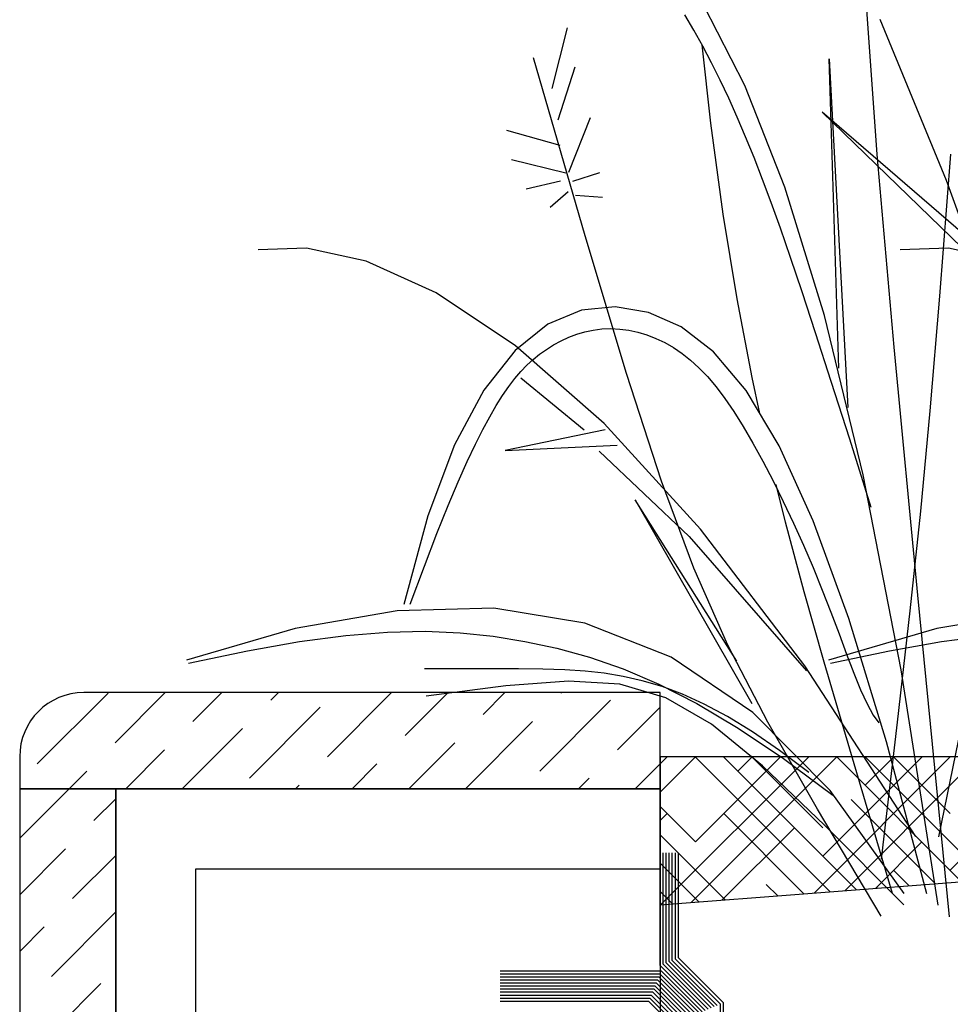
# Model space of a CAD drawing. Units: inches. Extents: x 19352.97 to 19355.45, y 41264.09 to 41267.85.
# Drawn here: x 19353.43 to 19353.72, y 41265.24 to 41265.55 of the extents above; entities that cross this region are included whole.
import ezdxf

# ---------------------------------------------------------------- set-up
doc = ezdxf.new("R2010")
doc.units = ezdxf.units.IN
doc.header["$MEASUREMENT"] = 0
doc.layers.add('freecads.com', color=7, linetype='Continuous')

msp = doc.modelspace()

# ---------------------------------------------------------------- linework, layer by layer
at = {"layer": 'freecads.com'}
for p, q in [((19353.65367859549, 41265.52457868865), (19353.6409104433, 41265.54951348721)), ((19353.69507257353, 41265.50305137631), (19353.69159710259, 41265.55131914629)), ((19353.63781372249, 41265.54184139781), (19353.63498061165, 41265.54668600283)), ((19353.59351151016, 41265.52361909138), (19353.59835358082, 41265.54259691719)), ((19353.71670084725, 41265.49495855605), (19353.69596454634, 41265.5451931894)), ((19353.6405880703, 41265.53683242357), (19353.63781372249, 41265.54184139781)), ((19353.64307001941, 41265.51285390356), (19353.6403282931, 41265.53730144093)), ((19353.64331305187, 41265.53163824104), (19353.6405880703, 41265.53683242357)), ((19353.60385890708, 41265.47766637566), (19353.58766981642, 41265.53322852169)), ((19353.59546208409, 41265.51382430198), (19353.60072415825, 41265.53043137173)), ((19353.64599958712, 41265.52623569231), (19353.64331305187, 41265.53163824104)), ((19353.68309625854, 41265.43642547591), (19353.68000358798, 41265.53287333833)), ((19353.68000358798, 41265.53287333833), (19353.68584602444, 41265.42411625606)), ((19353.64865859596, 41265.52060161947), (19353.64599958712, 41265.52623569231)), ((19353.66623079576, 41265.49282162089), (19353.65367859549, 41265.52457868865)), ((19353.65130099831, 41265.5147128646), (19353.64865859596, 41265.52060161947)), ((19353.65393771407, 41265.50854626978), (19353.65130099831, 41265.5147128646)), ((19353.72659985759, 41265.47423039489), (19353.6778381133, 41265.51628748049)), ((19353.6778381133, 41265.51628748049), (19353.72939100677, 41265.4662479153)), ((19353.59871315393, 41265.49749970816), (19353.60547319319, 41265.51458732658)), ((19353.64696938444, 41265.48439685815), (19353.64307001941, 41265.51285390356)), ((19353.59607776497, 41265.5058790238), (19353.57941836454, 41265.51055659012)), ((19353.65657966315, 41265.5020786771), (19353.65393771407, 41265.50854626978)), ((19353.70034266013, 41265.44295649797), (19353.69507257353, 41265.50305137631)), ((19353.71460083138, 41265.45886995576), (19353.71798129924, 41265.50320832184)), ((19353.59781843845, 41265.49726965267), (19353.58082688418, 41265.50138511246)), ((19353.65923776547, 41265.49528692864), (19353.65657966315, 41265.5020786771)), ((19353.59998705754, 41265.49477651959), (19353.60837167047, 41265.49740940805)), ((19353.59617784658, 41265.49475035646), (19353.58546161113, 41265.49228058371)), ((19353.66194402584, 41265.48808216864), (19353.65923776547, 41265.49528692864)), ((19353.73110257741, 41265.45494039), (19353.71670084725, 41265.49495855605)), ((19353.59857674279, 41265.49136307494), (19353.59296393654, 41265.48648759823)), ((19353.60084717328, 41265.49032620139), (19353.60929912524, 41265.48973491949)), ((19353.67855672394, 41265.45280247046), (19353.66623079576, 41265.49282162089)), ((19353.66481478868, 41265.48011274997), (19353.66194402584, 41265.48808216864)), ((19353.65128014328, 41265.45798192294), (19353.64696938444, 41265.48439685815)), ((19353.66798748329, 41265.47096132768), (19353.66481478868, 41265.48011274997)), ((19353.61675531003, 41265.43469032847), (19353.60385890708, 41265.47766637566)), ((19353.51687884342, 41265.47385881988), (19353.50170751815, 41265.47329979186)), ((19353.53548290641, 41265.4697188302), (19353.51687884342, 41265.47385881988)), ((19353.71733912662, 41265.47385881988), (19353.70216780134, 41265.47329979186)), ((19353.7359431896, 41265.4697188302), (19353.71733912662, 41265.47385881988)), ((19353.55730371885, 41265.45987970856), (19353.53548290641, 41265.4697188302)), ((19353.671599539, 41265.46021055679), (19353.66798748329, 41265.47096132768)), ((19353.58212529252, 41265.44334134066), (19353.55730371885, 41265.45987970856)), ((19353.67578838512, 41265.44744309234), (19353.671599539, 41265.46021055679)), ((19353.65595267625, 41265.43348424647), (19353.65128014328, 41265.45798192294)), ((19353.71161572379, 41265.4230777765), (19353.71460083138, 41265.45886995576)), ((19353.60265538617, 41265.45444897575), (19353.59220202773, 41265.4500564173)), ((19353.61318936962, 41265.4555229542), (19353.60265538617, 41265.45444897575)), ((19353.62362970506, 41265.45372826251), (19353.61318936962, 41265.4555229542)), ((19353.63385615704, 41265.44928487579), (19353.62362970506, 41265.45372826251)), ((19353.69064605987, 41265.40308142388), (19353.67855672394, 41265.45280247046)), ((19353.59220202773, 41265.4500564173), (19353.58200356732, 41265.44189536903)), ((19353.60120137063, 41265.44697399163), (19353.60376114483, 41265.44773020183)), ((19353.60376114483, 41265.44773020183), (19353.60638966969, 41265.44828281698)), ((19353.60638966969, 41265.44828281698), (19353.60908128335, 41265.44861526036)), ((19353.60908128335, 41265.44861526036), (19353.61182880417, 41265.44871373573)), ((19353.61182880417, 41265.44871373573), (19353.61461897162, 41265.44857556856)), ((19353.61461897162, 41265.44857556856), (19353.61743700539, 41265.44820086478)), ((19353.61743700539, 41265.44820086478), (19353.62026812519, 41265.44758973033)), ((19353.62026812519, 41265.44758973033), (19353.62309755073, 41265.44674227114)), ((19353.64396464045, 41265.44149303034), (19353.63385615704, 41265.44928487579)), ((19353.68069145096, 41265.43224158937), (19353.67578838512, 41265.44744309234)), ((19353.59399117078, 41265.44364955782), (19353.59631072172, 41265.44491709291)), ((19353.59631072172, 41265.44491709291), (19353.59871600897, 41265.44603076309)), ((19353.59871600897, 41265.44603076309), (19353.60120137063, 41265.44697399163)), ((19353.62309755073, 41265.44674227114), (19353.62591050172, 41265.44565859313)), ((19353.62591050172, 41265.44565859313), (19353.62869219785, 41265.44433880225)), ((19353.62869219785, 41265.44433880225), (19353.63142785885, 41265.44278300442)), ((19353.58200356732, 41265.44189536903), (19353.57223427798, 41265.42951592111)), ((19353.60973163919, 41265.41910361224), (19353.58212529252, 41265.44334134066)), ((19353.58963192527, 41265.44071919969), (19353.591763018, 41265.44224473451)), ((19353.591763018, 41265.44224473451), (19353.59399117078, 41265.44364955782)), ((19353.63142785885, 41265.44278300442), (19353.63410912008, 41265.44098418175)), ((19353.63410912008, 41265.44098418175), (19353.63675327958, 41265.43890682107)), ((19353.65410510777, 41265.42942302772), (19353.64396464045, 41265.44149303034)), ((19353.70774364454, 41265.36551004832), (19353.70034266013, 41265.44295649797)), ((19353.58564113358, 41265.4372950589), (19353.58759825023, 41265.43907987464)), ((19353.58759825023, 41265.43907987464), (19353.58963192527, 41265.44071919969)), ((19353.63675327958, 41265.43890682107), (19353.63938405107, 41265.43650828541)), ((19353.58185192135, 41265.43312353182), (19353.5837344118, 41265.43532339659)), ((19353.5837344118, 41265.43532339659), (19353.58564113358, 41265.4372950589)), ((19353.63938405107, 41265.43650828541), (19353.64202514825, 41265.43374593779)), ((19353.57996749871, 41265.43065410869), (19353.58185192135, 41265.43312353182)), ((19353.58374564553, 41265.43335611238), (19353.60349515987, 41265.41714364082)), ((19353.62763121171, 41265.40116107102), (19353.61675531003, 41265.43469032847)), ((19353.64202514825, 41265.43374593779), (19353.64470028483, 41265.4305771412)), ((19353.65842002759, 41265.42220062343), (19353.65595267625, 41265.43348424647)), ((19353.68644616584, 41265.4141887029), (19353.68069145096, 41265.43224158937)), ((19353.57223427798, 41265.42951592111), (19353.56306843272, 41265.4124681637)), ((19353.57805498035, 41265.42787377133), (19353.57996749871, 41265.43065410869)), ((19353.64470028483, 41265.4305771412), (19353.64743317452, 41265.42695925869)), ((19353.66442751148, 41265.4121451695), (19353.65410510777, 41265.42942302772)), ((19353.57608820274, 41265.42474116384), (19353.57805498035, 41265.42787377133)), ((19353.64743317452, 41265.42695925869), (19353.65024753103, 41265.42284965325)), ((19353.57404100235, 41265.42121493035), (19353.57608820274, 41265.42474116384)), ((19353.65024753103, 41265.42284965325), (19353.65316706807, 41265.41820568792)), ((19353.70866239899, 41265.39172059895), (19353.71161572379, 41265.4230777765)), ((19353.5718824404, 41265.41723190008), (19353.57404100235, 41265.42121493035)), ((19353.56956247709, 41265.41264164281), (19353.5718824404, 41265.41723190008)), ((19353.61011665754, 41265.41709618425), (19353.57885324529, 41265.41070283543)), ((19353.6399067706, 41265.38616640901), (19353.60973163919, 41265.41910361224)), ((19353.65316706807, 41265.41820568792), (19353.65620517554, 41265.41300510996)), ((19353.69318995909, 41265.39286708797), (19353.68644616584, 41265.4141887029)), ((19353.56306843272, 41265.4124681637), (19353.55468030457, 41265.39030218695)), ((19353.56702629737, 41265.40727191344), (19353.56956247709, 41265.41264164281)), ((19353.57885324529, 41265.41070283543), (19353.61386657038, 41265.41234257665)), ((19353.60817740392, 41265.41049262067), (19353.63636591544, 41265.38382079038)), ((19353.65620517554, 41265.41300510996), (19353.65933394808, 41265.40730720373)), ((19353.67508180405, 41265.38872975726), (19353.66442751148, 41265.4121451695)), ((19353.56421908618, 41265.40095046689), (19353.56702629737, 41265.40727191344)), ((19353.65933394808, 41265.40730720373), (19353.66251515653, 41265.40119163783)), ((19353.56108602848, 41265.39350505803), (19353.56421908618, 41265.40095046689)), ((19353.63775879858, 41265.37393929419), (19353.62763121171, 41265.40116107102)), ((19353.66251515653, 41265.40119163783), (19353.66571057173, 41265.39473808087)), ((19353.70248848338, 41265.34221866765), (19353.69064605987, 41265.40308142388)), ((19353.66641106769, 41265.38832061911), (19353.66353415996, 41265.40006307274)), ((19353.65122309471, 41265.34495499418), (19353.61942023634, 41265.39528648212)), ((19353.61942023634, 41265.39528648212), (19353.65585791388, 41265.33168689884)), ((19353.55757230921, 41265.38476344179), (19353.56108602848, 41265.39350505803)), ((19353.66571057173, 41265.39473808087), (19353.66888196452, 41265.38802620146)), ((19353.55468030457, 41265.39030218695), (19353.54724416657, 41265.36256808104)), ((19353.68621793796, 41265.35824709256), (19353.67508180405, 41265.38872975726)), ((19353.70537727949, 41265.360687238), (19353.70866239899, 41265.39172059895)), ((19353.67243469853, 41265.34352961669), (19353.6399067706, 41265.38616640901)), ((19353.67223091136, 41265.3665692919), (19353.66641106769, 41265.38832061911)), ((19353.66888196452, 41265.38802620146), (19353.67199110574, 41265.38113566821)), ((19353.55362311332, 41265.37455337305), (19353.55757230921, 41265.38476344179)), ((19353.63636591544, 41265.38382079038), (19353.67295941853, 41265.34196316046)), ((19353.67199110574, 41265.38113566821), (19353.67499976622, 41265.37414614971)), ((19353.54918362577, 41265.36270260674), (19353.55362311332, 41265.37455337305)), ((19353.64841025709, 41265.34988568885), (19353.63775879858, 41265.37393929419)), ((19353.67499976622, 41265.37414614971), (19353.6778697168, 41265.3671373146)), ((19353.67846717715, 41265.34464803812), (19353.67223091136, 41265.3665692919)), ((19353.6778697168, 41265.3671373146), (19353.68057112372, 41265.36020015741)), ((19353.71761180891, 41265.26518756445), (19353.70774364454, 41265.36551004832)), ((19353.5753086626, 41265.36146266809), (19353.54517036593, 41265.36069091679)), ((19353.60377936046, 41265.3568207038), (19353.5753086626, 41265.36146266809)), ((19353.54517036593, 41265.36069091679), (19353.51324337079, 41265.35509061972)), ((19353.68057112372, 41265.36020015741), (19353.6831077348, 41265.35347097646)), ((19353.69798586568, 41265.319767477), (19353.68621793796, 41265.35824709256)), ((19353.70139678778, 41265.32586650856), (19353.70537727949, 41265.360687238)), ((19353.74563064913, 41265.36069091679), (19353.71370365399, 41265.35509061972)), ((19353.7142268172, 41265.29014203874), (19353.72842914166, 41265.35945399018)), ((19353.51324337079, 41265.35509061972), (19353.47940657751, 41265.34524694669)), ((19353.63070355919, 41265.3461798541), (19353.60377936046, 41265.3568207038)), ((19353.71370365399, 41265.35509061972), (19353.6798668607, 41265.34524694669)), ((19353.51467526466, 41265.35107397409), (19353.52916141524, 41265.35297901346)), ((19353.52916141524, 41265.35297901346), (19353.54214471062, 41265.35400856069)), ((19353.54214471062, 41265.35400856069), (19353.553925087, 41265.35424909229)), ((19353.553925087, 41265.35424909229), (19353.56480248057, 41265.35378708482)), ((19353.56480248057, 41265.35378708482), (19353.57507682751, 41265.35270901482)), ((19353.57507682751, 41265.35270901482), (19353.58504806402, 41265.35110135881)), ((19353.6831077348, 41265.35347097646), (19353.68549169323, 41265.34709739601)), ((19353.71513554785, 41265.35107397409), (19353.72962169843, 41265.35297901346)), ((19353.49838632271, 41265.34820696602), (19353.51467526466, 41265.35107397409)), ((19353.58504806402, 41265.35110135881), (19353.59499912779, 41265.34899901642)), ((19353.59499912779, 41265.34899901642), (19353.60514496261, 41265.34623057965)), ((19353.6608577737, 41265.32586094592), (19353.64841025709, 41265.34988568885)), ((19353.6988466059, 41265.34820696602), (19353.71513554785, 41265.35107397409)), ((19353.47999465319, 41265.34429151273), (19353.49838632271, 41265.34820696602)), ((19353.60514496261, 41265.34623057965), (19353.61568351377, 41265.34257306356)), ((19353.65620235844, 41265.32895494917), (19353.63070355919, 41265.3461798541)), ((19353.68045493638, 41265.34429151273), (19353.6988466059, 41265.34820696602)), ((19353.68549169323, 41265.34709739601), (19353.68773514224, 41265.34122704034)), ((19353.56471942513, 41265.34254485046), (19353.55364261884, 41265.34258768678)), ((19353.61568351377, 41265.34257306356), (19353.62681272658, 41265.33780348322)), ((19353.70709943473, 41265.290193121), (19353.67243469853, 41265.34352961669)), ((19353.68513685765, 41265.32201416961), (19353.67846717715, 41265.34464803812)), ((19353.57443356827, 41265.34254640771), (19353.56471942513, 41265.34254485046)), ((19353.58299253634, 41265.34253315744), (19353.57443356827, 41265.34254640771)), ((19353.59060381738, 41265.34244589858), (19353.58299253634, 41265.34253315744)), ((19353.59747489945, 41265.34222543005), (19353.59060381738, 41265.34244589858)), ((19353.60381327059, 41265.34181255077), (19353.59747489945, 41265.34222543005)), ((19353.60982641888, 41265.34114805968), (19353.60381327059, 41265.34181255077)), ((19353.61572183234, 41265.34017275568), (19353.60982641888, 41265.34114805968)), ((19353.62168769369, 41265.33881988059), (19353.61572183234, 41265.34017275568)), ((19353.68773514224, 41265.34122704034), (19353.68985022503, 41265.33600753368)), ((19353.7140736743, 41265.26877438829), (19353.70248848338, 41265.34221866765)), ((19353.5790399256, 41265.33722911444), (19353.55416735839, 41265.33402678245)), ((19353.598637929, 41265.33871634546), (19353.5790399256, 41265.33722911444)), ((19353.61470998508, 41265.33772469695), (19353.598637929, 41265.33871634546)), ((19353.62900471034, 41265.33349039032), (19353.61470998508, 41265.33772469695)), ((19353.62783496416, 41265.33699244777), (19353.62168769369, 41265.33881988059)), ((19353.62681272658, 41265.33780348322), (19353.63873054632, 41265.3316988537)), ((19353.63425529962, 41265.33458591344), (19353.62783496416, 41265.33699244777)), ((19353.432753863, 41265.31285377063), (19353.45485094989, 41265.33495085756)), ((19353.62726657306, 41265.33511689799), (19353.44726657306, 41265.33511689799)), ((19353.45706065859, 41265.31948289672), (19353.47269465984, 41265.33511689799)), ((19353.48136745419, 41265.32611202282), (19353.49037232935, 41265.33511689799)), ((19353.50567424979, 41265.33274114892), (19353.50804999887, 41265.33511689799)), ((19353.52335191934, 41265.3150634794), (19353.54340533789, 41265.33511689799)), ((19353.54765871493, 41265.3216926055), (19353.56108300741, 41265.33511689799)), ((19353.57196551053, 41265.32832173159), (19353.57876067692, 41265.33511689799)), ((19353.59627230613, 41265.33495085769), (19353.59643834643, 41265.33511689799)), ((19353.62726657306, 41265.30511689799), (19353.62726657306, 41265.33511689799)), ((19353.6432707213, 41265.32524964703), (19353.62900471034, 41265.33349039032)), ((19353.64104035596, 41265.33149573386), (19353.63425529962, 41265.33458591344)), ((19353.68985022503, 41265.33600753368), (19353.69184908482, 41265.3315865003)), ((19353.49904512374, 41265.3084343533), (19353.52114221063, 41265.33053144024)), ((19353.58964318008, 41265.31064406208), (19353.61174026697, 41265.33274114901)), ((19353.61394997567, 41265.31727318817), (19353.62726657306, 41265.33058978559)), ((19353.63873054632, 41265.3316988537), (19353.6516349183, 41265.32403619009)), ((19353.64828178906, 41265.32761736525), (19353.64104035596, 41265.33149573386)), ((19353.69184908482, 41265.3315865003), (19353.69374386482, 41265.32811156446)), ((19353.65607125479, 41265.32284626385), (19353.64828178906, 41265.32761736525)), ((19353.68039685789, 41265.30456081921), (19353.65620235844, 41265.32895494917)), ((19353.69374386482, 41265.32811156446), (19353.69554670823, 41265.32573035044)), ((19353.56643834649, 41265.30511689799), (19353.58743347137, 41265.32611202291)), ((19353.65925663445, 41265.31223868849), (19353.6432707213, 41265.32524964703)), ((19353.67637353485, 41265.29872575626), (19353.6608577737, 41265.32586094592)), ((19353.69635734637, 41265.28314722549), (19353.70139678778, 41265.32586650856)), ((19353.47804999892, 41265.30511689799), (19353.49683541503, 41265.32390231414)), ((19353.6516349183, 41265.32403619009), (19353.6657237878, 41265.31459250744)), ((19353.66450040902, 41265.3170778859), (19353.65607125479, 41265.32284626385)), ((19353.69225694548, 41265.29812499822), (19353.68513685765, 41265.32201416961)), ((19353.54876067697, 41265.30511689799), (19353.56312667577, 41265.31948289682)), ((19353.71053553969, 41265.27236121213), (19353.69798586568, 41265.319767477)), ((19353.42726657306, 41265.315116898), (19353.42726657306, 41265.30511689799)), ((19353.46037232941, 41265.30511689799), (19353.47252861944, 41265.31727318805)), ((19353.62726658416, 41265.31511616789), (19353.62726656197, 41265.26885384874)), ((19353.62726657886, 41265.30407262881), (19353.63831012736, 41265.31511617731)), ((19353.6272665831, 41265.31291146782), (19353.62947128506, 41265.31511616978)), ((19354.62826657306, 41265.31511702199), (19353.62726658416, 41265.31511616789)), ((19353.62741454367, 41265.26886525456), (19353.67366549659, 41265.31511620749)), ((19353.63699153333, 41265.26960340946), (19353.68245084759, 41265.31506272373)), ((19353.68037237176, 41265.27294702574), (19353.63820322027, 41265.31511617723)), ((19353.63825667377, 41265.28854621943), (19353.66482665428, 41265.31511619994)), ((19353.6885786968, 41265.27357953546), (19353.64704204749, 41265.31511618476)), ((19353.65151492592, 41265.31064330634), (19353.65598781198, 41265.3151161924)), ((19353.67803143021, 41265.29296563681), (19353.65588087472, 41265.31511619231)), ((19353.67366090765, 41265.31020768764), (19353.66450040902, 41265.3170778859)), ((19353.66477317806, 41265.31506272373), (19353.66471970194, 41265.31511619985)), ((19353.675299492, 41265.27255602907), (19353.71785970812, 41265.31511624519)), ((19353.67803143021, 41265.28412680205), (19353.70902086582, 41265.31511623765)), ((19353.72140399698, 41265.27610957434), (19353.68239735638, 41265.31511621494)), ((19353.72961032202, 41265.27674208406), (19353.69123618361, 41265.31511622247)), ((19353.69128968236, 41265.30622388896), (19353.70018202351, 41265.31511623011)), ((19353.71780618665, 41265.2973850542), (19353.70007501083, 41265.31511623002)), ((19353.71780618665, 41265.27970738467), (19353.75321507735, 41265.31511627536)), ((19353.53108300746, 41265.30511689799), (19353.53881988018, 41265.31285377072)), ((19353.61947135503, 41265.30511689799), (19353.62726657306, 41265.31291211604)), ((19353.6787110663, 41265.29369373616), (19353.65925663445, 41265.31223868849)), ((19353.6657237878, 41265.31459250744), (19353.68119510014, 41265.30314482083)), ((19353.44269465989, 41265.30511689799), (19353.44822182384, 41265.31064406195)), ((19353.68487648167, 41265.27329418397), (19353.72222560404, 41265.31064330634)), ((19353.51340533795, 41265.30511689799), (19353.51451308458, 41265.30622464463)), ((19353.60179368551, 41265.30511689799), (19353.60511114092, 41265.3084343534)), ((19353.42726657306, 41265.30511689799), (19353.62726657306, 41265.30511689799)), ((19353.42726657306, 41265.28968881114), (19353.44269465989, 41265.30511689799)), ((19353.42726657306, 41265.30511689799), (19353.42726657306, 41264.18511689801)), ((19353.45726657306, 41265.30511689799), (19353.42726657306, 41265.30511689799)), ((19353.62726657306, 41265.30511689799), (19353.45726657306, 41265.30511689799)), ((19353.45726657306, 41265.30511689799), (19353.45726657306, 41264.18511689801)), ((19353.45726657306, 41264.18511689801), (19353.45726657306, 41265.30511689799)), ((19353.62726657306, 41265.28011689799), (19353.62726657306, 41265.30511689799)), ((19353.70340815722, 41265.2724122944), (19353.68039685789, 41265.30456081921)), ((19353.45043153254, 41265.29517610111), (19353.45726657306, 41265.30201114164)), ((19353.71319767193, 41265.27547706462), (19353.68687026498, 41265.30180447158)), ((19353.62726657462, 41265.29523378981), (19353.62941783901, 41265.2973850542)), ((19353.63825667377, 41265.28854621943), (19353.62726657668, 41265.29953631652)), ((19353.67216604671, 41265.27231451602), (19353.64709550854, 41265.2973850542)), ((19353.696229727, 41265.26534081078), (19353.67637353485, 41265.29872575626)), ((19353.69984443323, 41265.27243783577), (19353.69225694548, 41265.29812499822)), ((19353.70338263335, 41265.26885101145), (19353.6787110663, 41265.29369373616)), ((19353.64754707158, 41265.27041698686), (19353.62726657245, 41265.29069748599)), ((19353.646568523, 41265.27034156436), (19353.66919259545, 41265.29296563681)), ((19353.69445347134, 41265.27403233887), (19353.70896735189, 41265.28854621943)), ((19353.42726657306, 41265.27201114159), (19353.44159269779, 41265.28633726634)), ((19353.44380240649, 41265.2708693055), (19353.45726657306, 41265.2843334721)), ((19353.62726656197, 41265.26885384874), (19353.84701992516, 41265.28579153249)), ((19353.63295262059, 41265.25234296474), (19353.63295236591, 41265.285116903)), ((19353.63934074654, 41265.26978447714), (19353.6272665682, 41265.28185865546)), ((19353.48226657306, 41264.18511689801), (19353.48226657306, 41265.28011689799)), ((19353.48226657306, 41265.28011689799), (19353.62726657306, 41265.28011689799)), ((19353.48226657306, 41264.08511689799), (19353.48226657306, 41265.28011689799)), ((19353.48226657306, 41265.28011689799), (19353.62726657306, 41265.28011689799)), ((19353.62726657306, 41265.28011689799), (19353.62726657306, 41264.08511689799)), ((19353.70499134689, 41265.2748445549), (19353.70012851712, 41265.27970738467)), ((19353.66395972167, 41265.2716820063), (19353.66035376068, 41265.27528796728)), ((19353.63113442149, 41265.26915196741), (19353.62726656397, 41265.27301982494)), ((19353.43717328044, 41265.24656250989), (19353.45726657306, 41265.26665580255)), ((19353.42726657306, 41265.25433347204), (19353.43496357174, 41265.26203047073)), ((19353.64700195668, 41265.23829011414), (19353.63295262059, 41265.25234296474)), ((19353.43054415439, 41265.22225571428), (19353.45264124128, 41265.24435280122)), ((19353.64700191069, 41264.27505930945), (19353.64700195668, 41265.23829011414))]:
    msp.add_line(p, q, dxfattribs=at)
at = {"layer": 'freecads.com', "ltscale": 0.008}
for p, q in [((19353.62726675172, 41265.24998819744), (19353.62726648301, 41265.285116903)), ((19353.62821439653, 41265.25038065866), (19353.62821413016, 41265.285116903)), ((19353.62916204134, 41265.25077311988), (19353.62916177731, 41265.285116903)), ((19353.63010968615, 41265.2511655811), (19353.63010942446, 41265.285116903)), ((19353.63105733097, 41265.25155804231), (19353.63105707161, 41265.285116903)), ((19353.63200497578, 41265.25195050352), (19353.63200471876, 41265.285116903)), ((19353.64226372093, 41265.23632781974), (19353.62821439653, 41265.25038065866)), ((19353.64321136808, 41265.23672027863), (19353.62916204134, 41265.25077311988)), ((19353.64415901523, 41265.2371127375), (19353.63010968615, 41265.2511655811)), ((19353.64510666238, 41265.23750519638), (19353.63105733097, 41265.25155804231)), ((19353.64605430953, 41265.23789765526), (19353.63200497578, 41265.25195050352)), ((19353.62769581126, 41265.24821868747), (19353.57726168204, 41265.24821838718)), ((19353.64131607378, 41265.23593536086), (19353.62726675172, 41265.24998819744)), ((19353.64036842663, 41265.23554290199), (19353.62769581126, 41265.24821868747)), ((19353.62730321588, 41265.24727103798), (19353.57726168204, 41265.24727074002)), ((19353.62691062049, 41265.2463233885), (19353.57726168204, 41265.24632309288)), ((19353.62651802509, 41265.24537573901), (19353.57726168204, 41265.24537544572)), ((19353.6261254297, 41265.24442808952), (19353.57726168204, 41265.24442779858)), ((19353.63657783803, 41265.23397306647), (19353.6261254297, 41265.24442808952)), ((19353.63752548518, 41265.23436552535), (19353.62651802509, 41265.24537573901)), ((19353.63847313233, 41265.23475798422), (19353.62691062049, 41265.2463233885)), ((19353.63942077948, 41265.23515044311), (19353.62730321588, 41265.24727103798)), ((19353.62573283431, 41265.24348044003), (19353.57726168204, 41265.24348015142)), ((19353.62534023892, 41265.24253279054), (19353.57726168204, 41265.24253250428)), ((19353.62494764353, 41265.24158514106), (19353.57726168204, 41265.24158485713)), ((19353.63373489658, 41265.23279568983), (19353.62494764353, 41265.24158514106)), ((19353.63468254373, 41265.23318814871), (19353.62534023892, 41265.24253279054)), ((19353.63563019088, 41265.23358060759), (19353.62573283431, 41265.24348044003)), ((19353.62455504814, 41265.24063749157), (19353.57726168204, 41265.24063720998)), ((19353.62416245275, 41265.23968984208), (19353.57726168204, 41265.23968956283)), ((19353.60165935711, 41265.2396897081), (19353.57726168204, 41265.23968956283)), ((19353.62376985736, 41265.2387421926), (19353.57726168204, 41265.23874191567)), ((19353.63089195513, 41265.23161831319), (19353.62376985736, 41265.2387421926)), ((19353.63183960228, 41265.23201077207), (19353.62416245275, 41265.23968984208)), ((19353.63278724943, 41265.23240323095), (19353.62455504814, 41265.24063749157)), ((19353.64605426354, 41264.27466678115), (19353.64605430953, 41265.23789765526))]:
    msp.add_line(p, q, dxfattribs=at)
at = {"layer": 'freecads.com'}
msp.add_arc((19353.44726657306, 41265.315116898), 0.01999999999998181, 90, 180, dxfattribs=at)

doc.saveas('drawing.dxf')
